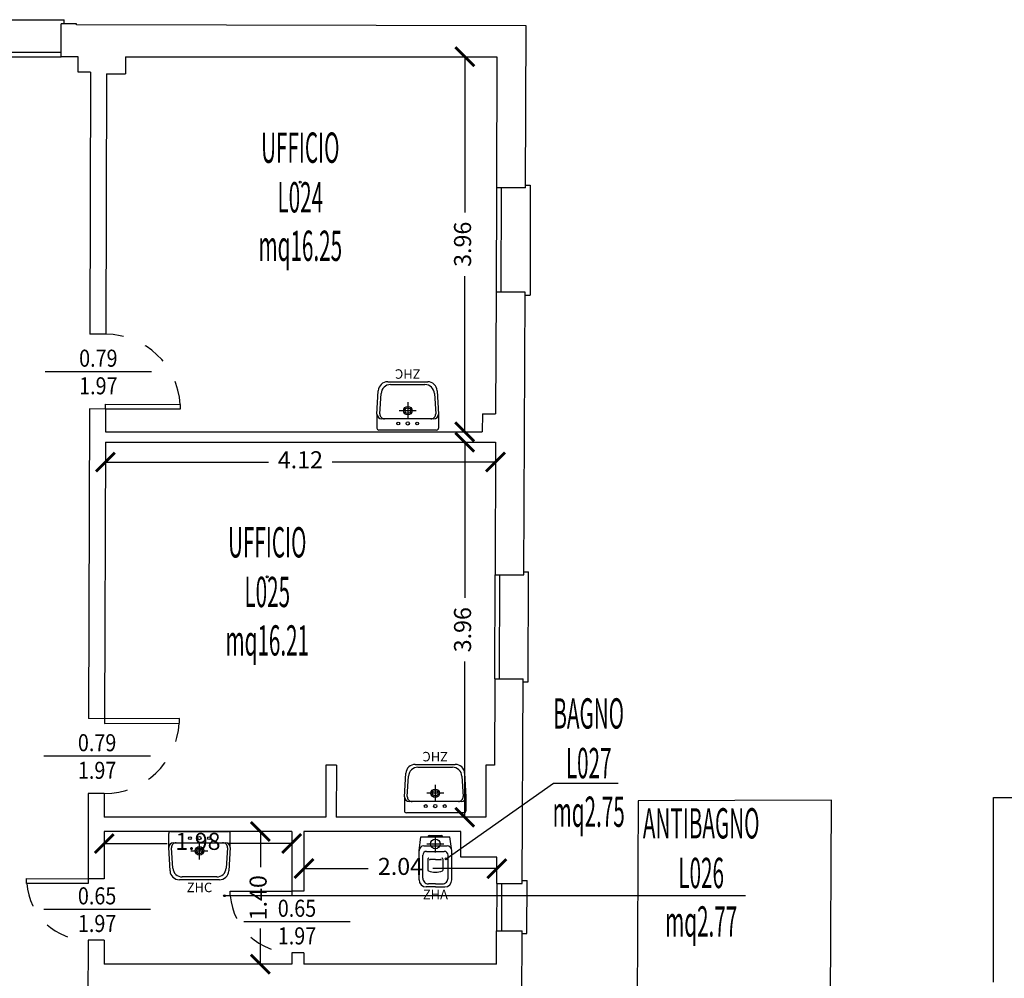
# Model space of a CAD drawing. Units: millimetres. Extents: x 1183 to 1323, y 736 to 987.
# Drawn here: x 1194 to 1204, y 784 to 794 of the extents above; entities that cross this region are included whole.
import ezdxf
from ezdxf.enums import TextEntityAlignment as Align

# ---------------------------------------------------------------- set-up
doc = ezdxf.new("R2010")
doc.units = ezdxf.units.MM
doc.linetypes.add('INGOMBRO', pattern=[0.5, 0.25, -0.25])
for name, color, linetype in [('A-Dimensioni porte', 53, 'Continuous'), ('A-LOCALI', 7, 'Continuous'), ('A-Quote', 7, 'Continuous'), ('AA-Caratteristiche', 135, 'Continuous'), ('AA-Destinazione', 53, 'Continuous'), ('AA-Destinazione CEI', 30, 'Continuous'), ('AA-Finestre', 4, 'Continuous'), ('AA-Muri', 150, 'Continuous'), ('AA-N.Vano', 5, 'Continuous'), ('AA-Porte', 4, 'Continuous'), ('AA-Rapporti', 135, 'Continuous'), ('AA-Sanitari', 7, 'Continuous'), ('AA-Superficie', 135, 'Continuous'), ('AA-Tetti', 7, 'Continuous'), ('AA-Viste', 2, 'Continuous')]:
    doc.layers.add(name, color=color, linetype=linetype)
for name, color, linetype, plot in [('AA-ClasseREI', 230, 'Continuous', False), ('AA-Nretichette', 7, 'Continuous', False), ('AA-Postiletto', 7, 'Continuous', False)]:
    doc.layers.add(name, color=color, linetype=linetype, plot=plot)
doc.styles.add('ROMANS', font='romans')
doc.styles.get("Standard").update_dxf_attribs({"font": 'txt.shx'})
doc.styles.add('stile_quota', font='romans.shx')
doc.dimstyles.new('1_100', dxfattribs={"dimtxt": 0.18, "dimasz": 0.2, "dimexe": 0, "dimexo": 0, "dimgap": 0.0625, "dimtad": 0, "dimtoh": 1, "dimzin": 1, "dimdsep": 46, "dimtxsty": 'stile_quota', "dimblk": 'ARCHTICK', "dimcen": 0.25, "dimclrd": 256, "dimclrt": 256, "dimadec": 0, "dimazin": 0, "dimtfac": 1, "dimtmove": 0, "dimatfit": 2, "dimldrblk": 'ARCHTICK', "dimfxl": 1, "dimfxlon": 1, "dimarcsym": 0})

# ---------------------------------------------------------------- blocks, each defined once
blk = doc.blocks.new('DWG_INFISSO_COD')
blk.add_line((0.5, 0), (-0.5, 0))
at = {"style": 'ROMANS', "width": 0.85}
for tag, p in [('LARGHEZZA', (0, 0.0473)), ('ALTEZZA', (0, -0.2118))]:
    blk.add_attdef(tag, text='', height=0.16, dxfattribs=at).set_placement(p, align=Align.CENTER)
at = {"style": 'ROMANS', "width": 0.85, "flags": 1}
for tag, height, p in [('S.V.', 0.16, (0, -0.4708)), ('S.I.', 0.16, (0, -0.7299)), ('1', 0.128, (0, -0.9371)), ('2', 0.128, (0, -1.1443)), ('3', 0.128, (0, -1.3516)), ('4', 0.128, (0, -1.5588)), ('5', 0.128, (0, -1.7661)), ('6', 0.128, (0, -1.9733))]:
    blk.add_attdef(tag, text='', height=height, dxfattribs=at).set_placement(p, align=Align.CENTER)
blk = doc.blocks.new('_ArchTick')
at = {"color": 0, "linetype": 'ByBlock', "const_width": 0.15}
blk.add_lwpolyline([(-0.5, -0.5), (0.5, 0.5)], dxfattribs=at)
blk = doc.blocks.new('*D615')
at = {"layer": 'A-Quote', "lineweight": -2, "transparency": 16777216}
for p, q in [((1194.525, 789.722), (1196.249, 789.722)), ((1198.645, 789.722), (1196.922, 789.722))]:
    blk.add_line(p, q, dxfattribs=at)
at = {"layer": 'Defpoints', "color": 0, "transparency": 16777216}
for p in [(1194.525, 789.722), (1198.645, 789.722), (1198.645, 789.722)]:
    blk.add_point(p, dxfattribs=at)
at = {"layer": 'A-Quote', "lineweight": -2, "transparency": 16777216, "xscale": 0.2, "yscale": 0.2, "zscale": 0.2, "rotation": 180}
blk.add_blockref('_ArchTick', (1194.525, 789.722), dxfattribs=at)
at = {"layer": 'A-Quote', "lineweight": -2, "transparency": 16777216, "xscale": 0.2, "yscale": 0.2, "zscale": 0.2}
blk.add_blockref('_ArchTick', (1198.645, 789.722), dxfattribs=at)
at = {"layer": 'A-Quote', "transparency": 16777216, "insert": (1196.585, 789.722), "char_height": 0.18, "attachment_point": 5, "style": 'stile_quota'}
blk.add_mtext('4.12', dxfattribs=at)
blk = doc.blocks.new('*D616')
at = {"layer": 'A-Quote', "lineweight": -2, "transparency": 16777216}
for p, q in [((1194.513, 785.693), (1195.179, 785.693)), ((1196.493, 785.693), (1195.827, 785.693))]:
    blk.add_line(p, q, dxfattribs=at)
at = {"layer": 'Defpoints', "color": 0, "transparency": 16777216}
for p in [(1194.513, 785.693), (1196.493, 785.693), (1196.493, 785.693)]:
    blk.add_point(p, dxfattribs=at)
at = {"layer": 'A-Quote', "lineweight": -2, "transparency": 16777216, "xscale": 0.2, "yscale": 0.2, "zscale": 0.2, "rotation": 180}
blk.add_blockref('_ArchTick', (1194.513, 785.693), dxfattribs=at)
at = {"layer": 'A-Quote', "lineweight": -2, "transparency": 16777216, "xscale": 0.2, "yscale": 0.2, "zscale": 0.2}
blk.add_blockref('_ArchTick', (1196.493, 785.693), dxfattribs=at)
at = {"layer": 'A-Quote', "transparency": 16777216, "insert": (1195.503, 785.693), "char_height": 0.18, "attachment_point": 5, "style": 'stile_quota'}
blk.add_mtext('1.98', dxfattribs=at)
blk = doc.blocks.new('*D617')
at = {"layer": 'A-Quote', "lineweight": -2, "transparency": 16777216}
for p, q in [((1196.623, 785.429), (1197.301, 785.429)), ((1198.66, 785.429), (1197.983, 785.429))]:
    blk.add_line(p, q, dxfattribs=at)
at = {"layer": 'Defpoints', "color": 0, "transparency": 16777216}
for p in [(1196.623, 785.429), (1198.66, 785.429), (1198.66, 785.429)]:
    blk.add_point(p, dxfattribs=at)
at = {"layer": 'A-Quote', "lineweight": -2, "transparency": 16777216, "xscale": 0.2, "yscale": 0.2, "zscale": 0.2, "rotation": 180}
blk.add_blockref('_ArchTick', (1196.623, 785.429), dxfattribs=at)
at = {"layer": 'A-Quote', "lineweight": -2, "transparency": 16777216, "xscale": 0.2, "yscale": 0.2, "zscale": 0.2}
blk.add_blockref('_ArchTick', (1198.66, 785.429), dxfattribs=at)
at = {"layer": 'A-Quote', "transparency": 16777216, "insert": (1197.642, 785.429), "char_height": 0.18, "attachment_point": 5, "style": 'stile_quota'}
blk.add_mtext('2.04', dxfattribs=at)
blk = doc.blocks.new('*D619')
at = {"layer": 'A-Quote', "lineweight": -2, "transparency": 16777216}
for p, q in [((1198.321, 794.001), (1198.321, 792.358)), ((1198.321, 790.041), (1198.321, 791.684))]:
    blk.add_line(p, q, dxfattribs=at)
at = {"layer": 'Defpoints', "color": 0, "transparency": 16777216}
for p in [(1198.321, 794.001), (1198.321, 794.001), (1198.321, 790.041)]:
    blk.add_point(p, dxfattribs=at)
at = {"layer": 'A-Quote', "lineweight": -2, "transparency": 16777216, "xscale": 0.2, "yscale": 0.2, "zscale": 0.2}
for p, rotation in [((1198.321, 794.001), 90), ((1198.321, 790.041), 270)]:
    blk.add_blockref('_ArchTick', p, dxfattribs=dict(at, rotation=rotation))
at = {"layer": 'A-Quote', "transparency": 16777216, "insert": (1198.321, 792.021), "char_height": 0.18, "attachment_point": 5, "rotation": 90, "style": 'stile_quota'}
blk.add_mtext('3.96', dxfattribs=at)
blk = doc.blocks.new('*D620')
at = {"layer": 'A-Quote', "lineweight": -2, "transparency": 16777216}
for p, q in [((1198.321, 789.931), (1198.321, 788.288)), ((1198.321, 785.971), (1198.321, 787.614))]:
    blk.add_line(p, q, dxfattribs=at)
at = {"layer": 'Defpoints', "color": 0, "transparency": 16777216}
for p in [(1198.321, 789.931), (1198.321, 789.931), (1198.321, 785.971)]:
    blk.add_point(p, dxfattribs=at)
at = {"layer": 'A-Quote', "lineweight": -2, "transparency": 16777216, "xscale": 0.2, "yscale": 0.2, "zscale": 0.2}
for p, rotation in [((1198.321, 789.931), 90), ((1198.321, 785.971), 270)]:
    blk.add_blockref('_ArchTick', p, dxfattribs=dict(at, rotation=rotation))
at = {"layer": 'A-Quote', "transparency": 16777216, "insert": (1198.321, 787.951), "char_height": 0.18, "attachment_point": 5, "rotation": 90, "style": 'stile_quota'}
blk.add_mtext('3.96', dxfattribs=at)
blk = doc.blocks.new('*D623')
at = {"layer": 'A-Quote', "lineweight": -2, "transparency": 16777216}
for p, q in [((1196.162, 785.821), (1196.162, 785.445)), ((1196.162, 784.421), (1196.162, 784.797))]:
    blk.add_line(p, q, dxfattribs=at)
at = {"layer": 'Defpoints', "color": 0, "transparency": 16777216}
for p in [(1196.162, 785.821), (1196.162, 785.821), (1196.162, 784.421)]:
    blk.add_point(p, dxfattribs=at)
at = {"layer": 'A-Quote', "lineweight": -2, "transparency": 16777216, "xscale": 0.2, "yscale": 0.2, "zscale": 0.2}
for p, rotation in [((1196.162, 785.821), 90), ((1196.162, 784.421), 270)]:
    blk.add_blockref('_ArchTick', p, dxfattribs=dict(at, rotation=rotation))
at = {"layer": 'A-Quote', "transparency": 16777216, "insert": (1196.162, 785.121), "char_height": 0.18, "attachment_point": 5, "rotation": 90, "style": 'stile_quota'}
blk.add_mtext('1.40', dxfattribs=at)
blk = doc.blocks.new('ZHC')
for p, q in [((-0.305, 0), (0.305, 0)), ((-0.325, -0.169), (-0.325, -0.02)), ((0.325, -0.169), (0.325, -0.02)), ((-0.311, -0.416), (-0.325, -0.169)), ((-0.282, -0.386), (-0.295, -0.172)), ((-0.275, -0.119), (-0.245, -0.119)), ((-0.245, -0.119), (0.245, -0.119)), ((-0.09, -0.205), (0.09, -0.205)), ((0, -0.295), (0, -0.115)), ((0.245, -0.119), (0.275, -0.119)), ((0.295, -0.172), (0.282, -0.386)), ((0.325, -0.169), (0.311, -0.416)), ((0.211, -0.51), (-0.211, -0.51)), ((0.182, -0.48), (-0.182, -0.48))]:
    blk.add_line(p, q)
for centre, radius in [((-0.1, -0.07), 0.015), ((0, -0.07), 0.0175), ((0.1, -0.07), 0.015), ((0, -0.205), 0.045), ((0, -0.205), 0.0301)]:
    blk.add_circle(centre, radius)
for centre, radius, start, end in [((-0.305, -0.02), 0.02, 90, 180), ((0.305, -0.02), 0.02, 0, 90), ((-0.275, -0.169), 0.05, 90, 180), ((-0.245, -0.169), 0.05, 90, 183.3529), ((0.245, -0.169), 0.05, 356.6471, 90), ((0.275, -0.169), 0.05, 0, 90), ((-0.211, -0.41), 0.1, 183.3529, 270), ((-0.182, -0.38), 0.1, 183.3529, 270), ((0.182, -0.38), 0.1, 270, 356.6471), ((0.211, -0.41), 0.1, 270, 356.6471)]:
    blk.add_arc(centre, radius, start, end)
at = {"flags": 9}
for tag in ['YAC_ATTRIBUTE_Modello', 'YAC_BLOCK', 'YAC_BLOCKID', 'YAC_BLOCKCODE', 'YAC_NAME', 'YAC_NAMEB', 'YAC_DESCRIPTION', 'YAC_AZIENDA', 'YAC_DESCRIZIONEAZIENDA', 'YAC_NAMEU', 'YAC_DESCRIZIONEU', 'YAC_UTENTE', 'YAC_CODUTENTE', 'YAC_DESCUTENTE', 'YAC_LEVEL1', 'YAC_LEVEL2', 'YAC_LEVEL3', 'YAC_LEVEL4', 'YAC_LEVEL5', 'YAC_LEVEL1DESC', 'YAC_LEVEL2DESC', 'YAC_LEVEL3DESC', 'YAC_LEVEL4DESC', 'YAC_LEVEL5DESC', 'YAC_POSITION1', 'YAC_POSITION2', 'YAC_POSITION3', 'YAC_POSITION4', 'YAC_POSITION5', 'YAC_CODICETOTALE', 'YAC_ATTRIBUTE_Marca', 'YAC_ATTRIBUTE_Stato', 'YAC_ATTRIBUTE_Note', 'YAC_ATTRIBUTE_FOTO', 'YAC_ATTRIBUTE_MANUTENZIONE_A_CARICO']:
    blk.add_attdef(tag, (0, 0), '', height=1, dxfattribs=at)
at = {"style": 'ROMANS', "flags": 8}
blk.add_attdef('YAC_ATTRIBUTE_ACRONIMO', text='', height=0.1, dxfattribs=at).set_placement((0, -0.642), align=Align.CENTER)
blk = doc.blocks.new('ZHA')
for p, q in [((0.162, 0.173), (0.015, 0.153)), ((0.015, -0.153), (0.015, 0.153)), ((0.112, -0.123), (0.112, 0.123)), ((0.47, 0.173), (0.162, 0.173)), ((0.452, 0.134), (0.209, 0.134)), ((0, -0.061), (0, 0.061)), ((0.18, 0), (0, 0)), ((0.09, -0.09), (0.09, 0.09)), ((0.169, -0.094), (0.169, 0.094)), ((0.254, 0.08), (0.364, 0.08)), ((0.254, 0), (0.254, 0.054)), ((0.512, 0), (0.512, 0.074)), ((0.512, 0), (0.512, -0.074)), ((0.545, 0), (0.545, 0.098)), ((0.545, 0), (0.545, -0.098)), ((0.254, 0), (0.254, -0.054)), ((0.254, -0.08), (0.364, -0.08)), ((0.162, -0.173), (0.015, -0.153)), ((0.47, -0.173), (0.162, -0.173)), ((0.452, -0.134), (0.209, -0.134))]:
    blk.add_line(p, q)
for centre, major_axis, start_param, end_param in [((0.162, 0.123), (-0.0354, -0.0354), 3.926991, 5.497787), ((0.209, 0.094), (-0.0283, -0.0283), 3.926991, 5.497787), ((0.452, 0.074), (-0.0424, -0.0424), 2.356194, 3.926991), ((0.47, 0.098), (-0.053, 0.053), 3.926991, 5.497787), ((0.022, 0.059), (-0.0155, 0.0155), 5.83292, 6.980816), ((0.09, 0), (-0.0361, -0.0361), 2.35619449019231, 8.639379797371896), ((0.253, 0.068), (-0.00893, -0.00893), 3.847768, 5.497787), ((0.262, 0.054), (-0.00577, 0.00577), 5.432924, 7.06555), ((0.364, 0.067), (-0.0094, -0.0094), 2.879793, 3.926991), ((0.039, -0.029), (-0.249, 0.249), 4.011232, 4.223828), ((0.022, -0.059), (-0.0155, -0.0155), -0.69763, 0.450266), ((0.209, -0.094), (-0.0283, 0.0283), 0.785398, 2.356194), ((0.253, -0.068), (-0.00893, 0.00893), 0.785398, 2.435417), ((0.262, -0.054), (-0.00577, -0.00577), -0.782365, 0.850261), ((0.364, -0.067), (-0.0094, -0.0094), 0.785398, 1.832596), ((0.039, 0.029), (-0.249, -0.249), 2.059357, 2.271953), ((0.452, -0.074), (-0.0424, 0.0424), 2.356194, 3.926991), ((0.47, -0.098), (-0.053, -0.053), 0.785398, 2.356194), ((0.162, -0.123), (-0.0354, 0.0354), 0.785398, 2.356194)]:
    blk.add_ellipse(centre, major_axis=major_axis, ratio=1, start_param=start_param, end_param=end_param)
at = {"flags": 9}
for tag in ['YAC_ATTRIBUTE_Modello', 'YAC_BLOCK', 'YAC_BLOCKID', 'YAC_BLOCKCODE', 'YAC_NAME', 'YAC_NAMEB', 'YAC_DESCRIPTION', 'YAC_AZIENDA', 'YAC_DESCRIZIONEAZIENDA', 'YAC_NAMEU', 'YAC_DESCRIZIONEU', 'YAC_UTENTE', 'YAC_CODUTENTE', 'YAC_DESCUTENTE', 'YAC_LEVEL1', 'YAC_LEVEL2', 'YAC_LEVEL3', 'YAC_LEVEL4', 'YAC_LEVEL5', 'YAC_LEVEL1DESC', 'YAC_LEVEL2DESC', 'YAC_LEVEL3DESC', 'YAC_LEVEL4DESC', 'YAC_LEVEL5DESC', 'YAC_POSITION1', 'YAC_POSITION2', 'YAC_POSITION3', 'YAC_POSITION4', 'YAC_POSITION5', 'YAC_CODICETOTALE', 'YAC_ATTRIBUTE_Marca', 'YAC_ATTRIBUTE_Stato', 'YAC_ATTRIBUTE_Note', 'YAC_ATTRIBUTE_FOTO', 'YAC_ATTRIBUTE_MANUTENZIONE_A_CARICO']:
    blk.add_attdef(tag, (0, 0), '', height=1, dxfattribs=at)
at = {"style": 'ROMANS', "flags": 8}
blk.add_attdef('YAC_ATTRIBUTE_ACRONIMO', text='', height=0.1, rotation=90, dxfattribs=at).set_placement((0.675, 0), align=Align.CENTER)
blk = doc.blocks.new('VANO_COD')
at = {"layer": 'Defpoints'}
blk.add_circle((0, 0), 0.01, dxfattribs=at)
at = {"flags": 9}
for tag in ['YAC_BLOCK', 'YAC_BLOCKID', 'YAC_BLOCKCODE', 'YAC_NAME', 'YAC_NAMEB', 'YAC_DESCRIPTION', 'YAC_AZIENDA', 'YAC_DESCRIZIONEAZIENDA', 'YAC_NAMEU', 'YAC_DESCRIZIONEU', 'YAC_UTENTE', 'YAC_CODUTENTE', 'YAC_DESCUTENTE', 'YAC_LEVEL1', 'YAC_LEVEL2', 'YAC_LEVEL3', 'YAC_LEVEL4', 'YAC_LEVEL5', 'YAC_LEVEL1DESC', 'YAC_LEVEL2DESC', 'YAC_LEVEL3DESC', 'YAC_LEVEL4DESC', 'YAC_LEVEL5DESC', 'YAC_POSITION1', 'YAC_POSITION2', 'YAC_POSITION3', 'YAC_POSITION4', 'YAC_POSITION5', 'YAC_CODICETOTALE', 'YAC_VANO_CLASSE', 'YAC_ATTRIBUTE_SITE_ID']:
    blk.add_attdef(tag, (0, 0), '', height=1, dxfattribs=at)
at = {"layer": 'AA-Caratteristiche', "style": 'ROMANS', "width": 0.5, "flags": 9}
for tag, p in [('YAC_ATTRIBUTE_BL_ID', (0, 1.234)), ('YAC_ATTRIBUTE_FL_ID', (0, 0.722)), ('YAC_ATTRIBUTE_QUOTA_PAVIMENTO', (0, -4.977)), ('YAC_ATTRIBUTE_PERIMETRO', (0, -5.495)), ('YAC_ATTRIBUTE_SUPERFICIE_PARETI', (0, -6.013)), ('YAC_ATTRIBUTE_VOLUME', (0, -6.531)), ('YAC_ATTRIBUTE_PAVIMENTO', (0, -7.049)), ('YAC_ATTRIBUTE_RIVESTIMENTO_E_ALTEZZA', (0, -7.567)), ('YAC_ATTRIBUTE_FINITURA_PARETI', (0, -8.086)), ('YAC_ATTRIBUTE_FINITURA_SOFFITTO', (0, -8.604)), ('YAC_ATTRIBUTE_CONTROSOFFITTO', (0, -9.122)), ('YAC_ATTRIBUTE_FOTO_1', (0, -9.64)), ('YAC_ATTRIBUTE_FOTO_2', (0, -10.158)), ('YAC_ATTRIBUTE_FOTO_3', (0, -10.676)), ('YAC_ATTRIBUTE_FOTO_4', (0, -11.194)), ('YAC_ATTRIBUTE_FOTO_5', (0, -11.712)), ('YAC_ATTRIBUTE_FOTO_6', (0, -12.23))]:
    blk.add_attdef(tag, text='', height=0.32, dxfattribs=at).set_placement(p, align=Align.CENTER)
at = {"layer": 'AA-ClasseREI', "style": 'ROMANS', "width": 0.5, "flags": 9}
blk.add_attdef('YAC_ATTRIBUTE_CLASSE_REI', text='', height=0.32, dxfattribs=at).set_placement((0, -3.423), align=Align.CENTER)
at = {"layer": 'AA-Destinazione', "color": 53, "style": 'ROMANS', "width": 0.5, "flags": 8}
blk.add_attdef('YAC_ATTRIBUTE_DESTINAZIONE_USO', text='', height=0.32, dxfattribs=at).set_placement((0, 0.204), align=Align.CENTER)
at = {"layer": 'AA-Destinazione CEI', "style": 'ROMANS', "width": 0.5, "flags": 9}
blk.add_attdef('YAC_ATTRIBUTE_CLASSIF_USO_MEDICO', text='', height=0.32, dxfattribs=at).set_placement((0, -2.905), align=Align.CENTER)
at = {"layer": 'AA-N.Vano', "color": 5, "style": 'ROMANS', "width": 0.5, "flags": 8}
blk.add_attdef('YAC_ATTRIBUTE_RM_ID', text='', height=0.32, dxfattribs=at).set_placement((0, -0.32), align=Align.CENTER)
at = {"layer": 'AA-Nretichette', "style": 'ROMANS', "width": 0.5, "flags": 9}
blk.add_attdef('YAC_ATTRIBUTE_NR_ETICHETTE', text='', height=0.32, dxfattribs=at).set_placement((0, -4.459), align=Align.CENTER)
at = {"layer": 'AA-Postiletto', "style": 'ROMANS', "width": 0.5, "flags": 9}
blk.add_attdef('YAC_ATTRIBUTE_NR_POSTI_LETTO', text='', height=0.32, dxfattribs=at).set_placement((0, -3.941), align=Align.CENTER)
at = {"layer": 'AA-Rapporti', "style": 'ROMANS', "width": 0.5, "flags": 9}
for tag, p in [('YAC_ATTRIBUTE_R_ILLUMINANTE', (0, -1.868)), ('YAC_ATTRIBUTE_R_VENTILANTE', (0, -2.386))]:
    blk.add_attdef(tag, text='', height=0.32, dxfattribs=at).set_placement(p, align=Align.CENTER)
at = {"layer": 'AA-Superficie', "color": 135, "style": 'ROMANS', "width": 0.5, "flags": 8}
blk.add_attdef('YAC_ATTRIBUTE_SUPERFICIE', text='', height=0.32, dxfattribs=at).set_placement((0, -0.832), align=Align.CENTER)

msp = doc.modelspace()

# ---------------------------------------------------------------- linework, layer by layer
at = {"layer": 'AA-Finestre'}
for p, q in [((1192.959, 794.052), (1194.059, 794.049)), ((1192.959, 794.002), (1194.059, 793.999)), ((1198.655, 792.616), (1198.651, 791.516)), ((1198.705, 792.615), (1198.701, 791.515)), ((1198.638, 787.432), (1198.642, 788.532)), ((1198.688, 787.432), (1198.692, 788.532)), ((1198.659, 785.272), (1198.658, 784.772)), ((1198.709, 785.272), (1198.708, 784.772))]:
    msp.add_line(p, q, dxfattribs=at)
at = {"layer": 'AA-Muri'}
for p, q in [((1194.059, 793.999), (1194.059, 794.349)), ((1194.219, 794.339), (1194.219, 794.349)), ((1194.239, 793.839), (1194.239, 793.999)), ((1194.739, 794.001), (1194.738, 793.821)), ((1194.739, 794.001), (1198.659, 794.001)), ((1198.659, 794.001), (1198.655, 792.616)), ((1194.369, 793.838), (1194.36, 791.072)), ((1194.538, 793.821), (1194.53, 791.071)), ((1194.538, 793.821), (1194.738, 793.821)), ((1198.963, 792.616), (1198.655, 792.616)), ((1198.651, 791.516), (1198.647, 790.231)), ((1198.958, 791.516), (1198.651, 791.516)), ((1194.357, 790.282), (1194.347, 787.012)), ((1194.527, 790.281), (1194.526, 790.041)), ((1198.507, 790.231), (1198.506, 790.041)), ((1198.507, 790.231), (1198.647, 790.231)), ((1194.526, 790.041), (1198.506, 790.041)), ((1194.526, 789.931), (1194.517, 787.011)), ((1194.526, 789.931), (1198.646, 789.931)), ((1198.646, 789.931), (1198.642, 788.532)), ((1198.642, 788.532), (1198.944, 788.532)), ((1198.638, 787.432), (1198.635, 786.521)), ((1198.638, 787.432), (1198.939, 787.432)), ((1196.855, 786.521), (1196.854, 785.971)), ((1196.965, 786.521), (1196.855, 786.521)), ((1196.965, 786.521), (1196.964, 785.971)), ((1198.545, 786.521), (1198.544, 785.971)), ((1198.635, 786.521), (1198.545, 786.521)), ((1194.344, 786.222), (1194.343, 785.322)), ((1194.514, 786.222), (1194.514, 785.971)), ((1194.514, 786.221), (1194.514, 785.971)), ((1196.854, 785.971), (1194.514, 785.971)), ((1198.544, 785.971), (1196.964, 785.971)), ((1194.514, 785.821), (1194.513, 785.322)), ((1196.493, 785.821), (1194.514, 785.821)), ((1196.493, 785.821), (1196.493, 785.191)), ((1198.281, 785.821), (1196.623, 785.821)), ((1196.623, 785.821), (1196.623, 785.191)), ((1198.66, 785.551), (1198.28, 785.551)), ((1198.659, 785.272), (1198.929, 785.272)), ((1198.658, 784.772), (1198.926, 784.772)), ((1194.342, 784.672), (1194.333, 779.848)), ((1194.512, 784.672), (1194.511, 784.421)), ((1196.493, 784.541), (1196.493, 784.421)), ((1196.623, 784.541), (1196.623, 784.421)), ((1196.493, 784.421), (1194.511, 784.421)), ((1198.657, 784.421), (1196.623, 784.421))]:
    msp.add_line(p, q, dxfattribs=at)
at = {"layer": 'AA-Muri', "lineweight": -2}
for p, q in [((1194.219, 794.349), (1194.059, 794.349)), ((1198.971, 794.326), (1194.219, 794.339)), ((1198.963, 792.616), (1198.971, 794.326)), ((1194.239, 793.999), (1194.059, 793.999)), ((1194.369, 793.838), (1194.239, 793.839)), ((1198.944, 788.532), (1198.958, 791.516)), ((1198.929, 785.272), (1198.939, 787.432)), ((1198.28, 785.551), (1198.281, 785.821)), ((1198.659, 785.272), (1198.66, 785.551)), ((1198.657, 784.421), (1198.658, 784.772)), ((1198.92, 783.492), (1198.926, 784.772))]:
    msp.add_line(p, q, dxfattribs=at)
at = {"layer": 'AA-Muri', "color": 150, "linetype": 'ByBlock'}
for p, q in [((1194.53, 791.071), (1194.36, 791.072)), ((1194.527, 790.281), (1194.357, 790.282)), ((1194.517, 787.011), (1194.347, 787.012)), ((1194.514, 786.221), (1194.344, 786.222)), ((1194.513, 785.322), (1194.343, 785.322)), ((1196.623, 785.191), (1196.493, 785.191)), ((1194.512, 784.672), (1194.342, 784.672)), ((1196.623, 784.541), (1196.493, 784.541))]:
    msp.add_line(p, q, dxfattribs=at)
at = {"layer": 'AA-N.Vano'}
for p, q in [((1199.26, 786.331), (1199.94, 786.331)), ((1201.285, 785.143), (1195.782, 785.143))]:
    msp.add_line(p, q, dxfattribs=at)
msp.add_lwpolyline([(1198.123, 785.533), (1199.26, 786.331)], dxfattribs=at)
at = {"layer": 'AA-Porte'}
for points in [[(1194.527, 790.331), (1195.317, 790.329), (1195.317, 790.279), (1194.527, 790.281)], [(1194.517, 786.961), (1195.307, 786.964), (1195.307, 787.014), (1194.517, 787.011)], [(1194.343, 785.272), (1193.693, 785.273), (1193.693, 785.323), (1194.343, 785.322)], [(1196.493, 785.141), (1195.843, 785.141), (1195.843, 785.191), (1196.493, 785.191)]]:
    msp.add_lwpolyline(points, close=True, dxfattribs=at)
at = {"layer": 'AA-Porte', "linetype": 'INGOMBRO'}
for centre, radius, start, end in [((1194.527, 790.281), 0.79, 3.4391, 89.8176), ((1194.517, 787.011), 0.79, 269.8068, 356.5609), ((1194.343, 785.322), 0.65, 184.3021, 269.9034), ((1196.493, 785.191), 0.65, 184.3987, 270)]:
    msp.add_arc(centre, radius, start, end, dxfattribs=at)
at = {"layer": 'AA-Tetti'}
for p, q in [((1203.904, 784.231), (1203.904, 786.181)), ((1203.904, 786.181), (1206.103, 786.181)), ((1200.152, 786.143), (1200.14, 783.773)), ((1202.196, 786.15), (1200.152, 786.143)), ((1202.182, 783.767), (1202.196, 786.15))]:
    msp.add_line(p, q, dxfattribs=at)
at = {"layer": 'AA-Viste', "lineweight": -2}
for p, q in [((1192.929, 794.392), (1194.089, 794.389)), ((1194.089, 794.349), (1194.089, 794.389)), ((1198.963, 792.646), (1199.013, 792.646)), ((1199.013, 792.646), (1199.013, 791.485)), ((1198.957, 791.485), (1199.013, 791.485)), ((1198.944, 788.562), (1198.994, 788.562)), ((1198.989, 787.402), (1198.994, 788.562)), ((1198.938, 787.402), (1198.989, 787.402)), ((1198.929, 785.302), (1198.979, 785.302)), ((1198.976, 784.742), (1198.979, 785.302)), ((1198.926, 784.742), (1198.976, 784.742))]:
    msp.add_line(p, q, dxfattribs=at)

# ---------------------------------------------------------------- block references
at = {"layer": 'A-Dimensioni porte', "xscale": 1.125, "yscale": 1.125, "zscale": 1.125}
for p, values in [((1194.451, 790.675), {'LARGHEZZA': '0.79', 'ALTEZZA': '1.97'}), ((1194.438, 786.615), {'LARGHEZZA': '0.79', 'ALTEZZA': '1.97'}), ((1194.438, 784.998), {'LARGHEZZA': '0.65', 'ALTEZZA': '1.97'}), ((1196.549, 784.867), {'LARGHEZZA': '0.65', 'ALTEZZA': '1.97'})]:
    msp.add_blockref('DWG_INFISSO_COD', p, dxfattribs=at).add_auto_attribs(values)
at = {"layer": 'A-LOCALI'}
ref = msp.add_blockref('VANO_COD', (1196.584, 792.677), dxfattribs=at)
ref.add_attrib('YAC_ATTRIBUTE_RM_ID', 'L024', dxfattribs={"layer": 'AA-N.Vano', "color": 5, "height": 0.32, "style": 'ROMANS', "width": 0.5}).set_placement((1196.584, 792.357), align=Align.CENTER)
ref.add_attrib('YAC_ATTRIBUTE_SUPERFICIE', 'mq16.25', dxfattribs={"layer": 'AA-Superficie', "color": 135, "height": 0.32, "style": 'ROMANS', "width": 0.5}).set_placement((1196.584, 791.845), align=Align.CENTER)
ref.add_attrib('YAC_ATTRIBUTE_DESTINAZIONE_USO', 'UFFICIO', dxfattribs={"layer": 'AA-Destinazione', "color": 53, "height": 0.32, "style": 'ROMANS', "width": 0.5}).set_placement((1196.584, 792.881), align=Align.CENTER)
ref = msp.add_blockref('VANO_COD', (1196.235, 788.51), dxfattribs=at)
ref.add_attrib('YAC_ATTRIBUTE_RM_ID', 'L025', dxfattribs={"layer": 'AA-N.Vano', "color": 5, "height": 0.32, "style": 'ROMANS', "width": 0.5}).set_placement((1196.235, 788.19), align=Align.CENTER)
ref.add_attrib('YAC_ATTRIBUTE_SUPERFICIE', 'mq16.21', dxfattribs={"layer": 'AA-Superficie', "color": 135, "height": 0.32, "style": 'ROMANS', "width": 0.5}).set_placement((1196.235, 787.678), align=Align.CENTER)
ref.add_attrib('YAC_ATTRIBUTE_DESTINAZIONE_USO', 'UFFICIO', dxfattribs={"layer": 'AA-Destinazione', "color": 53, "height": 0.32, "style": 'ROMANS', "width": 0.5}).set_placement((1196.235, 788.714), align=Align.CENTER)
ref = msp.add_blockref('VANO_COD', (1198.123, 785.533), dxfattribs=at)
ref.add_attrib('YAC_ATTRIBUTE_RM_ID', 'L027', dxfattribs={"layer": 'AA-N.Vano', "color": 5, "height": 0.32, "style": 'ROMANS', "width": 0.5}).set_placement((1199.63, 786.383), align=Align.CENTER)
ref.add_attrib('YAC_ATTRIBUTE_SUPERFICIE', 'mq2.75', dxfattribs={"layer": 'AA-Superficie', "color": 135, "height": 0.32, "style": 'ROMANS', "width": 0.5}).set_placement((1199.63, 785.87), align=Align.CENTER)
ref.add_attrib('YAC_ATTRIBUTE_DESTINAZIONE_USO', 'BAGNO', dxfattribs={"layer": 'AA-Destinazione', "color": 53, "height": 0.32, "style": 'ROMANS', "width": 0.5}).set_placement((1199.63, 786.907), align=Align.CENTER)
ref = msp.add_blockref('VANO_COD', (1195.782, 785.143), dxfattribs=at)
ref.add_attrib('YAC_ATTRIBUTE_RM_ID', 'L026', dxfattribs={"layer": 'AA-N.Vano', "color": 5, "height": 0.32, "style": 'ROMANS', "width": 0.5}).set_placement((1200.818, 785.223), align=Align.CENTER)
ref.add_attrib('YAC_ATTRIBUTE_SUPERFICIE', 'mq2.77', dxfattribs={"layer": 'AA-Superficie', "color": 135, "height": 0.32, "style": 'ROMANS', "width": 0.5}).set_placement((1200.818, 784.711), align=Align.CENTER)
ref.add_attrib('YAC_ATTRIBUTE_DESTINAZIONE_USO', 'ANTIBAGNO', dxfattribs={"layer": 'AA-Destinazione', "color": 53, "height": 0.32, "style": 'ROMANS', "width": 0.5}).set_placement((1200.818, 785.747), align=Align.CENTER)
at = {"layer": 'AA-Sanitari'}
ref = msp.add_blockref('ZHC', (1197.719, 790.059), dxfattribs=dict(at, rotation=179.9999999999998))
ref.add_attrib('YAC_ATTRIBUTE_ACRONIMO', 'ZHC', dxfattribs={"layer": '0', "height": 0.1, "rotation": 180, "style": 'ROMANS'}).set_placement((1197.719, 790.701), align=Align.CENTER)
ref = msp.add_blockref('ZHC', (1198.009, 786.019), dxfattribs=dict(at, rotation=179.9999999999998))
ref.add_attrib('YAC_ATTRIBUTE_ACRONIMO', 'ZHC', dxfattribs={"layer": '0', "height": 0.1, "rotation": 180, "style": 'ROMANS'}).set_placement((1198.009, 786.661), align=Align.CENTER)
ref = msp.add_blockref('ZHC', (1195.519, 785.821), dxfattribs=at)
ref.add_attrib('YAC_ATTRIBUTE_ACRONIMO', 'ZHC', dxfattribs={"layer": '0', "height": 0.1, "style": 'ROMANS'}).set_placement((1195.519, 785.18), align=Align.CENTER)
ref = msp.add_blockref('ZHA', (1198.011, 785.78), dxfattribs=dict(at, rotation=270))
ref.add_attrib('YAC_ATTRIBUTE_ACRONIMO', 'ZHA', dxfattribs={"layer": '0', "height": 0.1, "style": 'ROMANS'}).set_placement((1198.011, 785.105), align=Align.CENTER)

# ---------------------------------------------------------------- dimensions: what is measured, and where the dimension line sits
at = {"layer": 'A-Quote'}
for base, p1, p2, picture, middle in [((1198.321, 794.001), (1198.321, 790.041), (1198.321, 794.001), '*D619', (1198.321, 792.021)), ((1198.321, 789.931), (1198.321, 785.971), (1198.321, 789.931), '*D620', (1198.321, 787.951)), ((1196.162, 785.821), (1196.162, 784.421), (1196.162, 785.821), '*D623', (1196.162, 785.121))]:
    dim = msp.add_linear_dim(base=base, p1=p1, p2=p2, angle=90, dimstyle='1_100', dxfattribs=at)
    dim.commit()
    dim.dimension.update_dxf_attribs({"geometry": picture, "text_midpoint": middle})
for base, p1, p2, picture, middle in [((1198.645, 789.722), (1194.525, 789.722), (1198.645, 789.722), '*D615', (1196.585, 789.722)), ((1196.493, 785.693), (1194.513, 785.693), (1196.493, 785.693), '*D616', (1195.503, 785.693)), ((1198.66, 785.429), (1196.623, 785.429), (1198.66, 785.429), '*D617', (1197.642, 785.429))]:
    dim = msp.add_linear_dim(base=base, p1=p1, p2=p2, dimstyle='1_100', dxfattribs=at)
    dim.commit()
    dim.dimension.update_dxf_attribs({"geometry": picture, "text_midpoint": middle})

doc.saveas('drawing.dxf')
